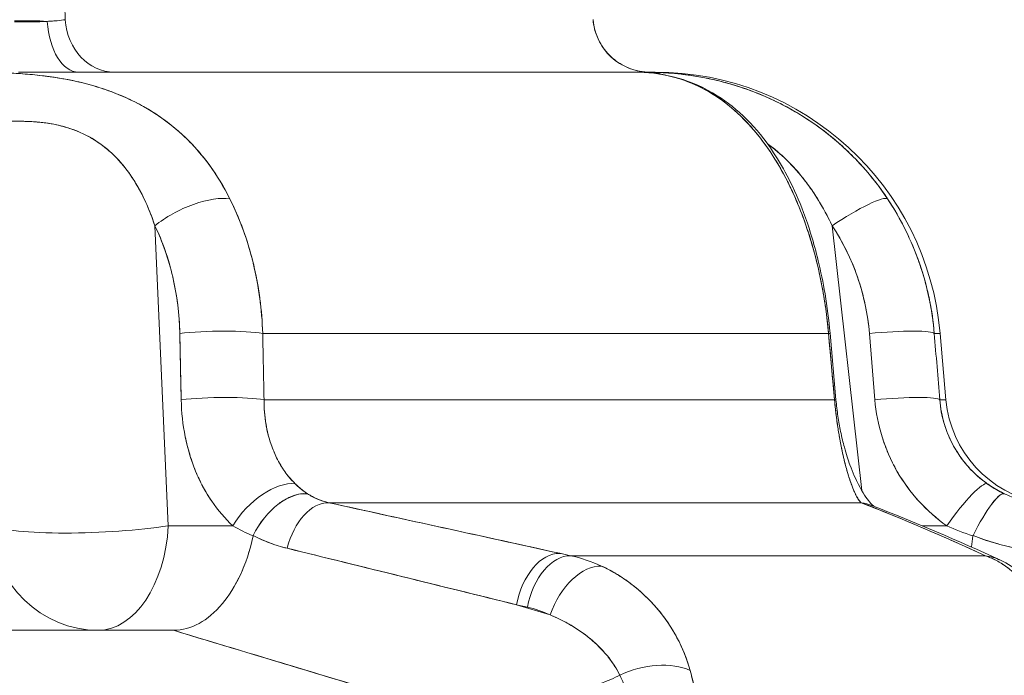
# Model space of a CAD drawing. Units: inches. Extents: x 8.8 to 74.8, y 0.1 to 41.3.
# Drawn here: x 19.7 to 20.6, y 36.2 to 36.7 of the extents above; entities that cross this region are included whole.
import ezdxf

# ---------------------------------------------------------------- set-up
doc = ezdxf.new("R2010")
doc.units = ezdxf.units.IN
doc.header["$MEASUREMENT"] = 0
doc.layers.add('Visible (ANSI)', color=7, linetype='Continuous', lineweight=50)
doc.styles.get("Standard").update_dxf_attribs({"font": 'arial.ttf'})
doc.dimstyles.new('AM_ANSI$0', dxfattribs={"dimtxt": 1, "dimasz": 1, "dimexe": 1.5, "dimexo": 0.15, "dimgap": 0.06, "dimtad": 0, "dimtih": 1, "dimtoh": 1, "dimdec": 4, "dimzin": 7, "dimdsep": 46, "dimlunit": 5, "dimtxsty": 'Standard', "dimcen": 0.2, "dimclrd": 256, "dimclre": 256, "dimclrt": 256, "dimadec": 0, "dimazin": 2, "dimtp": 0.1, "dimtm": 0.1, "dimtfac": 0.71, "dimtdec": 4, "dimtofl": 0, "dimtmove": 0, "dimatfit": 1, "dimfxl": 1, "dimtolj": 1, "dimtzin": 7, "dimlwd": -1, "dimlwe": -1, "dimarcsym": 1})

# ---------------------------------------------------------------- blocks, each defined once
blk = doc.blocks.new('*D15')
at = {"linetype": 'ByBlock', "transparency": 16777216}
for p, q in [((22.88876, 35.19193), (22.88876, 36.07942)), ((22.88876, 36.07942), (23.18876, 36.07942)), ((18.94656, 35.19193), (23.18876, 35.19193)), ((22.88876, 33.99193), (22.88876, 34.89193)), ((18.94656, 33.69193), (23.18876, 33.69193))]:
    blk.add_line(p, q, dxfattribs=at)
at = {"transparency": 16777216}
for points in [[(22.83876, 34.89193), (22.93876, 34.89193), (22.88876, 35.19193)], [(22.83876, 33.99193), (22.93876, 33.99193), (22.88876, 33.69193)]]:
    blk.add_solid(points, dxfattribs=at)
at = {"layer": 'DEFPOINTS', "color": 0, "transparency": 16777216}
for p in [(18.69656, 35.19193), (18.69656, 33.69193), (22.88876, 33.69193)]:
    blk.add_point(p, dxfattribs=at)
at = {"transparency": 16777216, "insert": (23.99657, 36.07942), "char_height": 0.3, "attachment_point": 5}
blk.add_mtext('\\A1;1 1/2"', dxfattribs=at)

msp = doc.modelspace()

# ---------------------------------------------------------------- linework, layer by layer
at = {"layer": 'Visible (ANSI)', "lineweight": 13}
for p, q in [((19.70667, 36.67943), (19.70785, 36.67943)), ((20.26171, 36.67943), (19.70785, 36.67943)), ((19.70785, 36.67943), (20.26171, 36.67943)), ((19.70785, 36.67943), (19.70785, 36.67939)), ((19.70785, 36.67939), (20.24912, 36.67939)), ((20.26171, 36.67939), (19.70785, 36.67939)), ((20.2494, 36.67939), (20.25751, 36.67939)), ((20.25751, 36.67939), (20.26171, 36.67939)), ((20.26288, 36.67943), (20.26171, 36.67943)), ((20.26171, 36.67943), (20.26288, 36.67943)), ((20.26171, 36.67939), (20.26171, 36.67943)), ((19.83763, 36.28321), (19.82594, 36.54523)), ((19.82594, 36.54523), (19.83763, 36.28321)), ((20.44336, 36.31403), (20.41756, 36.54523)), ((20.41756, 36.54523), (20.44336, 36.31403)), ((19.91793, 36.47943), (19.91793, 36.47943)), ((19.84769, 36.45122), (19.84892, 36.39324)), ((20.41441, 36.45122), (19.92011, 36.45122)), ((19.92011, 36.45122), (20.41441, 36.45122)), ((20.41441, 36.45122), (20.41961, 36.39324)), ((20.41572, 36.45132), (20.42092, 36.39335)), ((20.45011, 36.45122), (20.45488, 36.39324)), ((20.51193, 36.45122), (20.50678, 36.45122)), ((20.50678, 36.45122), (20.51193, 36.45122)), ((20.51193, 36.45122), (20.517, 36.39324)), ((20.517, 36.39324), (20.51193, 36.45122)), ((19.92071, 36.42192), (19.92071, 36.42192)), ((20.41961, 36.39324), (19.9213, 36.39324)), ((20.41961, 36.39324), (19.9213, 36.39324)), ((20.517, 36.39324), (20.51155, 36.39324)), ((20.517, 36.39324), (20.51155, 36.39324)), ((19.97775, 36.3034), (20.44284, 36.3034)), ((19.97775, 36.3034), (20.44284, 36.3034)), ((20.44348, 36.3033), (20.44348, 36.3033)), ((20.55299, 36.29651), (20.55299, 36.29651)), ((20.5579, 36.3034), (20.5579, 36.3034)), ((20.5579, 36.3034), (20.5579, 36.3034)), ((19.89401, 36.28321), (19.83763, 36.28321)), ((19.83763, 36.28321), (19.89401, 36.28321)), ((20.51765, 36.28321), (20.49627, 36.28321)), ((20.49627, 36.28321), (20.51765, 36.28321)), ((19.91167, 36.27441), (19.91173, 36.27462)), ((19.91167, 36.27441), (19.91176, 36.2746)), ((20.54058, 36.27441), (20.54063, 36.27462)), ((20.54058, 36.27441), (20.54067, 36.2746)), ((20.18904, 36.25706), (20.17955, 36.25915)), ((20.55139, 36.25706), (20.18904, 36.25706)), ((20.18904, 36.25706), (20.55139, 36.25706)), ((20.14185, 36.21423), (20.15134, 36.21214)), ((20.17129, 36.20535), (20.14185, 36.21423)), ((20.14185, 36.21423), (20.17129, 36.20535)), ((20.14185, 36.21423), (20.15134, 36.21214)), ((19.69838, 36.19193), (19.84208, 36.19193)), ((19.84208, 36.19193), (19.69838, 36.19193)), ((19.84208, 36.19193), (19.84277, 36.19193))]:
    msp.add_line(p, q, dxfattribs=at)
for centre, radius, start, end in [((20.26288, 36.42943), 0.25, 5, 90), ((20.61662, 36.40195), 0.1, 185, 260.24995)]:
    msp.add_arc(centre, radius, start, end, dxfattribs=at)
for centre, major_axis, ratio, start_param, end_param in [((19.70467, 36.71821), (-0.04999, -0.00088), 0.122578, 4.133114, 4.736942), ((19.70467, 36.71821), (0.04999, 0.00088), 0.122578, 0.991522, 1.59535), ((19.70556, 36.72802), (0.0485, -0.00048), 0.096838, 4.978177, 5.288548), ((19.75923, 36.72943), (0, -0.05), 0.548997, 4.824802, 6.283185), ((19.75923, 36.72943), (0, -0.05), 0.548997, 4.824802, 6.283185), ((19.7905, 36.72943), (0, -0.05), 0.861817, 4.795819, 6.283185), ((19.7905, 36.72943), (0, -0.05), 0.861817, 4.795819, 6.283185), ((20.25847, 36.72943), (0, -0.05), 0.999052, 4.795819, 6.283185), ((20.25847, 36.72943), (0, -0.05), 0.999052, 4.795819, 6.283185), ((20.24826, 36.6294), (0.00128, 0.04998), 0.978036, 0, 0.008582), ((20.24766, 36.62942), (0.00258, 0.04993), 0.977894, 0.008212, 0.01713), ((20.24766, 36.62942), (0.00258, 0.04994), 0.977894, 0.005701, 0.005716), ((20.24826, 36.6294), (0.00128, 0.04998), 0.978036, 6.271931, 6.271978), ((20.25664, 36.6294), (0.00072, 0.04999), 0.917393, 6.010788, 6.27989), ((20.25664, 36.6294), (0.00072, 0.04999), 0.917393, 6.010788, 6.27989), ((19.85661, 36.54087), (0.04502, 0.02176), 0.402677, 0.514625, 2.110976), ((19.85661, 36.54087), (-0.04502, -0.02176), 0.402677, 3.656218, 5.252569), ((20.4245, 36.54087), (0.04168, 0.02762), 0.149585, 0.041907, 1.638258), ((20.4245, 36.54087), (0.04168, 0.02762), 0.149585, 0.041907, 1.638258), ((19.68902, 36.43367), (-0.02554, -0.1991), 0.786816, 1.759179, 2.262733), ((20.25169, 36.43367), (-0.07853, -0.18431), 0.992676, 2.058731, 2.56228), ((19.87835, 36.44686), (0.04999, 0.00107), 0.126628, 0.579404, 2.228525), ((19.87835, 36.44686), (-0.04999, -0.00107), 0.126628, 3.720996, 5.370118), ((20.36592, 36.44686), (0.0498, 0.00446), 0.000979, 0.000004, 0.230459), ((20.36592, 36.44686), (0.0498, 0.00446), 0.000979, 0.000004, 0.230459), ((20.45704, 36.44686), (0.04983, 0.0041), 0.099089, 0.053079, 1.702201), ((20.45704, 36.44686), (0.04983, 0.0041), 0.099089, 0.053079, 1.702201), ((19.87959, 36.38888), (0.04999, 0.00106), 0.12654, 0.580936, 2.22854), ((19.87959, 36.38888), (-0.04999, -0.00106), 0.12654, 3.722528, 5.370133), ((20.37112, 36.38888), (0.0498, 0.00446), 0.000964, 0, 0.230146), ((20.37112, 36.38888), (0.0498, 0.00446), 0.000964, 0, 0.230146), ((20.37112, 36.38888), (0.0498, 0.00446), 0.000964, 6.074554, 6.283095), ((20.37112, 36.38888), (0.0498, 0.00446), 0.000964, 6.074554, 6.283095), ((20.46181, 36.38888), (0.04983, 0.00409), 0.099071, 0.054611, 1.702215), ((20.46181, 36.38888), (0.04983, 0.00409), 0.099071, 0.054611, 1.702215), ((19.92468, 36.27885), (0.03385, 0.0368), 0.545102, 0.384181, 1.929492), ((19.92468, 36.27885), (0.03385, 0.0368), 0.545102, 0.384181, 1.929492), ((20.52458, 36.27885), (0.02877, 0.0409), 0.163549, 0.033959, 1.57927), ((20.52458, 36.27885), (0.02877, 0.0409), 0.163549, 0.033959, 1.57927), ((19.97069, 36.25412), (0.01068, 0.04885), 0.613297, 0.11856, 1.510529), ((19.97069, 36.25412), (0.01068, 0.04885), 0.613297, 0.11856, 1.510529), ((20.43473, 36.25412), (0.01809, 0.04661), 0.973221, 0, 0.212487), ((20.43473, 36.25412), (0.01809, 0.04661), 0.973221, 0, 0.212487), ((20.43473, 36.25412), (0.01807, 0.04663), 0.973216, 6.056257, 6.056273), ((20.43473, 36.25413), (0.01809, 0.04661), 0.973223, 6.056787, 6.056803), ((19.7763, 36.29193), (-0.0999, -0.00446), 0.144199, 0.316342, 2.225377), ((19.7763, 36.29193), (0, -0.1), 0.951057, 4.799655, 6.283185), ((19.7763, 36.29193), (-0.0999, -0.00446), 0.144199, 0.316342, 2.225377), ((19.7763, 36.29193), (0, -0.1), 0.951057, 4.799655, 6.283185), ((19.7763, 36.29193), (0, -0.1), 0.615661, 0, 1.48353), ((19.7763, 36.29193), (0, -0.1), 0.615661, 0, 1.48353), ((19.85087, 36.29206), (0.01473, 0.1002), 0.621522, 4.453845, 4.511366), ((21.04335, 35.90636), (4.45692, -1.11757), 0.017652, 1.778894, 1.825048), ((-17.64271, 36.14355), (59.42066, -8.82016), 0.119431, 0.8995, 0.903862), ((20.17252, 36.20987), (0.01073, 0.04883), 0.618399, 0.120222, 1.617361), ((20.17252, 36.20987), (0.01073, 0.04883), 0.618399, 0.120221, 1.617361), ((20.18201, 36.20779), (0.01073, 0.04883), 0.618399, 0.12027, 1.617364), ((20.18201, 36.20779), (0.01073, 0.04883), 0.618399, 0.12027, 1.617364), ((0.86823, 36.33685), (28.57561, -3.50527), 0.105905, 0.841368, 0.841818), ((20.15389, 36.05972), (0.02232, 0.19945), 0.797317, 6.024836, 6.201941), ((15.01486, 15.48368), (-5.17809, -20.77247), 0.077629, 3.126894, 3.144011), ((20.54359, 36.20779), (0.02091, 0.04542), 0.971486, 0, 0.282214), ((20.54359, 36.20779), (0.02091, 0.04542), 0.971486, 0, 0.282214), ((19.85132, 36.29195), (0.01484, 0.10001), 0.618109, 4.282205, 4.390771), ((20.20196, 36.20099), (0.02123, 0.04527), 0.602306, 0.240009, 1.753272), ((20.20196, 36.20099), (0.02123, 0.04527), 0.602306, 0.240009, 1.753272), ((20.12328, 36.06423), (0.0212, 0.14915), 0.785012, 6.046945, 6.224227), ((20.12328, 36.06423), (0.0212, 0.14915), 0.785012, 6.046946, 6.224224), ((19.8606, 36.28929), (-0.02888, -0.09574), 0.615065, 0.169681, 0.181088), ((20.25728, 36.1327), (-0.04884, -0.01072), 0.544222, 3.766614, 5.131616), ((20.25728, 36.1327), (0.04884, 0.01072), 0.544222, 0.625022, 1.990023)]:
    msp.add_ellipse(centre, major_axis=major_axis, ratio=ratio, start_param=start_param, end_param=end_param, dxfattribs=at)
for points, knots in [([(19.74756, 36.72526), (19.74704, 36.74776), (19.74616, 36.76964), (19.74429, 36.80213), (19.74355, 36.81313), (19.7423, 36.82943), (19.74186, 36.83482), (19.74095, 36.84543), (19.74047, 36.85067), (19.73799, 36.87649), (19.73569, 36.89604), (19.73185, 36.92395), (19.73049, 36.93302), (19.72837, 36.94628), (19.72764, 36.95065), (19.72616, 36.95926), (19.7254, 36.96349), (19.72157, 36.98425), (19.71832, 36.99969), (19.71146, 37.02862), (19.70787, 37.04211), (19.70224, 37.06105), (19.70032, 37.06715), (19.69642, 37.07894), (19.69443, 37.08464), (19.68838, 37.10104), (19.68426, 37.11107), (19.67586, 37.12958), (19.67157, 37.13806), (19.66285, 37.15366), (19.65842, 37.16077), (19.64941, 37.17377), (19.64484, 37.17966), (19.63788, 37.18765), (19.63555, 37.19018), (19.63085, 37.19496), (19.62848, 37.19722), (19.61662, 37.20784), (19.60703, 37.2142), (19.58815, 37.2233), (19.57886, 37.22619), (19.5695, 37.22782)], [0.00521364, 0.00521364, 0.00521364, 0.00521364, 0.00677004, 0.00677004, 0.00758479, 0.00758479, 0.00799216, 0.00799216, 0.00839953, 0.00839953, 0.01002901, 0.01002901, 0.01084375, 0.01084375, 0.01125112, 0.01125112, 0.01165849, 0.01165849, 0.01328798, 0.01328798, 0.01491746, 0.01491746, 0.0157322, 0.0157322, 0.01654694, 0.01654694, 0.01817643, 0.01817643, 0.01980591, 0.01980591, 0.02143539, 0.02143539, 0.02306488, 0.02306488, 0.02387962, 0.02387962, 0.02469436, 0.02469436, 0.02795333, 0.02795333, 0.03105679, 0.03105679, 0.03105679, 0.03105679]), ([(19.70336, 36.72337), (19.70586, 36.72332), (19.70837, 36.7233), (19.71088, 36.7233), (19.7134, 36.7233), (19.71587, 36.72332), (19.7183, 36.72336), (19.71951, 36.72338), (19.72072, 36.72341), (19.72191, 36.72344), (19.72309, 36.72346), (19.72425, 36.7235), (19.72539, 36.72354), (19.72767, 36.72361), (19.72986, 36.72371), (19.73195, 36.72382)], [0.0003428847, 0.0003428847, 0.0003428847, 0.0003428847, 0.0005334293, 0.0005334293, 0.0005334293, 0.0007239739, 0.0007239739, 0.0007239739, 0.0008192462, 0.0008192462, 0.0008192462, 0.0009145185, 0.0009145185, 0.0009145185, 0.001105063, 0.001105063, 0.001105063, 0.001105063]), ([(19.73195, 36.72382), (19.73355, 36.7239), (19.73509, 36.72399), (19.73804, 36.72418), (19.73942, 36.72429), (19.74334, 36.72465), (19.74562, 36.72493), (19.74756, 36.72526)], [-0.001154722, -0.001154722, -0.001154722, -0.001154722, -0.000866042, -0.000866042, -0.000577361, -0.000577361, 0, 0, 0, 0]), ([(20.20873, 36.72543), (20.20916, 36.72005), (20.21049, 36.71468), (20.21475, 36.70474), (20.21774, 36.70005), (20.22498, 36.69199), (20.22932, 36.68851), (20.23877, 36.6832), (20.24399, 36.68129), (20.25233, 36.67972), (20.25542, 36.67943), (20.25847, 36.67943)], [0.0000021, 0.0000021, 0.0000021, 0.0000021, 0.041098, 0.041098, 0.0823858, 0.0823858, 0.1236672, 0.1236672, 0.1649494, 0.1649494, 0.1883107, 0.1883107, 0.1883107, 0.1883107]), ([(19.66234, 36.67943), (19.6694, 36.67943), (19.67705, 36.67939), (19.68535, 36.67919), (19.688, 36.67912), (19.6907, 36.67904), (19.69336, 36.67894), (19.70437, 36.67852), (19.71591, 36.67777), (19.72778, 36.67634), (19.73965, 36.67492), (19.75144, 36.67288), (19.76305, 36.67001), (19.77465, 36.66713), (19.78587, 36.66347), (19.79656, 36.65894), (19.80724, 36.65441), (19.8174, 36.64903), (19.82676, 36.64289), (19.83612, 36.63674), (19.84482, 36.6298), (19.85265, 36.62227), (19.86047, 36.61473), (19.86765, 36.60644), (19.8739, 36.59782), (19.88016, 36.5892), (19.88594, 36.57985), (19.89148, 36.56873)], [0, 0, 0, 0, 0.0948, 0.0948, 0.0948, 0.125, 0.125, 0.125, 0.25, 0.25, 0.25, 0.375, 0.375, 0.375, 0.5, 0.5, 0.5, 0.625, 0.625, 0.625, 0.75, 0.75, 0.75, 0.875, 0.875, 0.875, 1, 1, 1, 1]), ([(19.89148, 36.56873), (19.88623, 36.57928), (19.88024, 36.58919), (19.87001, 36.60313), (19.86639, 36.60762), (19.86062, 36.61413), (19.85863, 36.61626), (19.85454, 36.62045), (19.85243, 36.6225), (19.84167, 36.63248), (19.83232, 36.63957), (19.81962, 36.64737), (19.81703, 36.64887), (19.81174, 36.65177), (19.80903, 36.65317), (19.80088, 36.65716), (19.79535, 36.65954), (19.78413, 36.66383), (19.77843, 36.66573), (19.76978, 36.66826), (19.76687, 36.66904), (19.76103, 36.67051), (19.75808, 36.6712), (19.74349, 36.67433), (19.73208, 36.67598), (19.71822, 36.67737), (19.71546, 36.67761), (19.71002, 36.67804), (19.70735, 36.67823), (19.69946, 36.6787), (19.69438, 36.67892), (19.68458, 36.67922), (19.67985, 36.67931), (19.67302, 36.67939), (19.67079, 36.6794), (19.66647, 36.67942), (19.66438, 36.67943), (19.66234, 36.67943)], [0, 0, 0, 0, 0.000770738, 0.000770738, 0.001156106, 0.001156106, 0.001348791, 0.001348791, 0.001541475, 0.001541475, 0.002312213, 0.002312213, 0.002504897, 0.002504897, 0.002697582, 0.002697582, 0.003082951, 0.003082951, 0.003468319, 0.003468319, 0.003661004, 0.003661004, 0.003853688, 0.003853688, 0.004624426, 0.004624426, 0.00481711, 0.00481711, 0.005009795, 0.005009795, 0.005395164, 0.005395164, 0.005780532, 0.005780532, 0.005973217, 0.005973217, 0.006165901, 0.006165901, 0.006165901, 0.006165901]), ([(20.41441, 36.45122), (20.41329, 36.46382), (20.41159, 36.47639), (20.40946, 36.48833), (20.40734, 36.50028), (20.40473, 36.5117), (20.40186, 36.52229), (20.399, 36.53289), (20.39581, 36.54273), (20.3925, 36.55176), (20.38918, 36.5608), (20.38566, 36.56907), (20.38229, 36.5763), (20.37554, 36.59075), (20.36803, 36.60345), (20.36053, 36.61412), (20.35303, 36.6248), (20.34534, 36.63359), (20.33778, 36.64092), (20.33022, 36.64826), (20.32261, 36.6542), (20.31512, 36.65905), (20.30763, 36.6639), (20.30012, 36.66767), (20.29309, 36.67049), (20.28159, 36.67511), (20.26986, 36.67786), (20.25749, 36.67893), (20.25474, 36.67917), (20.25195, 36.67932), (20.24912, 36.67939)], [0, 0, 0, 0, 0.0625, 0.0625, 0.0625, 0.125, 0.125, 0.125, 0.1875, 0.1875, 0.1875, 0.25, 0.25, 0.25, 0.375, 0.375, 0.375, 0.5, 0.5, 0.5, 0.625, 0.625, 0.625, 0.75, 0.75, 0.75, 0.954433, 0.954433, 0.954433, 1, 1, 1, 1]), ([(20.24912, 36.67939), (20.25578, 36.67923), (20.26251, 36.67859), (20.26932, 36.67735), (20.27613, 36.67611), (20.28303, 36.67427), (20.29001, 36.67168), (20.29699, 36.6691), (20.30406, 36.66577), (20.31122, 36.66147), (20.31839, 36.65718), (20.32565, 36.65193), (20.33302, 36.64535), (20.33671, 36.64206), (20.34042, 36.63844), (20.34417, 36.6344), (20.34604, 36.63238), (20.34792, 36.63026), (20.3498, 36.62804), (20.35167, 36.62582), (20.35355, 36.62349), (20.35543, 36.62105), (20.35918, 36.61617), (20.36294, 36.61083), (20.36668, 36.60491), (20.37043, 36.599), (20.37417, 36.59251), (20.3779, 36.58523), (20.37884, 36.58342), (20.37977, 36.58155), (20.3807, 36.57963), (20.38163, 36.57771), (20.38256, 36.57573), (20.38349, 36.5737), (20.38534, 36.56965), (20.38717, 36.5654), (20.38897, 36.56093), (20.39077, 36.55645), (20.39255, 36.55175), (20.39429, 36.54678), (20.39603, 36.5418), (20.39773, 36.53655), (20.3994, 36.53097), (20.40023, 36.52817), (20.40105, 36.52529), (20.40185, 36.52236), (20.40264, 36.51942), (20.40342, 36.51642), (20.40417, 36.51335), (20.40568, 36.50721), (20.40709, 36.5008), (20.4084, 36.49405), (20.40905, 36.49067), (20.40968, 36.4872), (20.41027, 36.48369), (20.41085, 36.48019), (20.41139, 36.47666), (20.4119, 36.47309), (20.4129, 36.46594), (20.41375, 36.45866), (20.41441, 36.45122)], [0, 0, 0, 0, 0.125, 0.125, 0.125, 0.25, 0.25, 0.25, 0.375, 0.375, 0.375, 0.5, 0.5, 0.5, 0.5625, 0.5625, 0.5625, 0.59375, 0.59375, 0.59375, 0.625, 0.625, 0.625, 0.6875, 0.6875, 0.6875, 0.75, 0.75, 0.75, 0.765625, 0.765625, 0.765625, 0.78125, 0.78125, 0.78125, 0.8125, 0.8125, 0.8125, 0.84375, 0.84375, 0.84375, 0.875, 0.875, 0.875, 0.890625, 0.890625, 0.890625, 0.90625, 0.90625, 0.90625, 0.9375, 0.9375, 0.9375, 0.953125, 0.953125, 0.953125, 0.96875, 0.96875, 0.96875, 1, 1, 1, 1]), ([(20.24954, 36.67938), (20.27101, 36.67883), (20.29492, 36.67298), (20.3348, 36.64774), (20.35146, 36.63179), (20.37569, 36.59509), (20.38452, 36.57828), (20.39716, 36.54465), (20.40158, 36.53059), (20.4076, 36.50562), (20.40961, 36.49589), (20.41316, 36.47472), (20.41468, 36.46298), (20.41572, 36.45132)], [0, 0, 0, 0, 0.522662, 0.522662, 0.934833, 0.934833, 1.188461, 1.188461, 1.334627, 1.334627, 1.417293, 1.417293, 1.506452, 1.506452, 1.506452, 1.506452]), ([(20.25751, 36.67939), (20.26191, 36.67933), (20.26724, 36.67917), (20.27355, 36.67873), (20.27476, 36.67865), (20.27601, 36.67856), (20.27725, 36.67845), (20.28488, 36.67783), (20.2935, 36.67681), (20.3029, 36.67512), (20.3123, 36.67342), (20.32215, 36.67112), (20.33228, 36.66803), (20.34242, 36.66494), (20.35264, 36.66112), (20.36279, 36.65651), (20.37294, 36.65191), (20.38297, 36.64652), (20.39259, 36.64044), (20.40221, 36.63437), (20.41148, 36.62757), (20.42013, 36.62024), (20.42878, 36.61292), (20.43699, 36.60491), (20.44441, 36.59661), (20.45184, 36.58832), (20.45892, 36.57933), (20.46596, 36.56873)], [0, 0, 0, 0, 0.104838, 0.104838, 0.104838, 0.125, 0.125, 0.125, 0.25, 0.25, 0.25, 0.375, 0.375, 0.375, 0.5, 0.5, 0.5, 0.625, 0.625, 0.625, 0.75, 0.75, 0.75, 0.875, 0.875, 0.875, 1, 1, 1, 1]), ([(20.46596, 36.56873), (20.45931, 36.57876), (20.45198, 36.5882), (20.43998, 36.60154), (20.43581, 36.60585), (20.4293, 36.6121), (20.42708, 36.61415), (20.42256, 36.61818), (20.42026, 36.62016), (20.40853, 36.62985), (20.39871, 36.6368), (20.3834, 36.64605), (20.3782, 36.64894), (20.37026, 36.65299), (20.36761, 36.65428), (20.36233, 36.65674), (20.3597, 36.65791), (20.34659, 36.66347), (20.33625, 36.66701), (20.32369, 36.6705), (20.32119, 36.67115), (20.3163, 36.67235), (20.3139, 36.6729), (20.30685, 36.67442), (20.30234, 36.67525), (20.29371, 36.67664), (20.28958, 36.67719), (20.28174, 36.67808), (20.27809, 36.6784), (20.26793, 36.67914), (20.2622, 36.67932), (20.25751, 36.67939)], [0, 0, 0, 0, 0.000732539, 0.000732539, 0.001098809, 0.001098809, 0.001281944, 0.001281944, 0.001465079, 0.001465079, 0.002197618, 0.002197618, 0.002563887, 0.002563887, 0.002747022, 0.002747022, 0.002930157, 0.002930157, 0.003662696, 0.003662696, 0.003845831, 0.003845831, 0.004028966, 0.004028966, 0.004395236, 0.004395236, 0.004761505, 0.004761505, 0.005127775, 0.005127775, 0.005860314, 0.005860314, 0.005860314, 0.005860314]), ([(19.695, 36.63631), (19.70152, 36.63658), (19.70804, 36.63664), (19.71481, 36.63641), (19.72158, 36.63618), (19.72888, 36.63546), (19.73616, 36.63417), (19.74345, 36.63288), (19.75091, 36.6308), (19.75795, 36.62796), (19.76499, 36.62512), (19.77174, 36.62145), (19.77786, 36.61709), (19.78399, 36.61273), (19.78954, 36.60779), (19.79449, 36.60233), (19.79944, 36.59686), (19.80382, 36.59106), (19.8077, 36.58489), (19.81158, 36.57872), (19.81497, 36.57236), (19.81797, 36.56573), (19.82098, 36.5591), (19.82359, 36.55233), (19.82594, 36.54523)], [0, 0, 0, 0, 0.125, 0.125, 0.125, 0.25, 0.25, 0.25, 0.375, 0.375, 0.375, 0.5, 0.5, 0.5, 0.625, 0.625, 0.625, 0.75, 0.75, 0.75, 0.875, 0.875, 0.875, 1, 1, 1, 1]), ([(19.695, 36.63631), (19.69627, 36.63637), (19.69757, 36.63641), (19.70024, 36.63649), (19.70161, 36.63652), (19.70578, 36.63658), (19.70865, 36.63658), (19.71456, 36.63644), (19.71759, 36.63631), (19.72227, 36.63597), (19.72386, 36.63584), (19.72706, 36.63551), (19.72869, 36.63532), (19.73681, 36.63421), (19.74343, 36.63285), (19.75181, 36.63023), (19.75349, 36.62965), (19.75683, 36.62842), (19.75849, 36.62776), (19.76341, 36.62563), (19.76663, 36.62403), (19.77296, 36.62043), (19.77607, 36.61842), (19.78063, 36.61508), (19.78214, 36.61391), (19.78509, 36.61148), (19.78653, 36.61022), (19.79359, 36.6037), (19.79875, 36.59779), (19.80466, 36.58951), (19.80582, 36.58781), (19.80806, 36.58434), (19.80914, 36.58258), (19.8123, 36.57719), (19.81427, 36.57348), (19.81984, 36.56199), (19.82309, 36.55386), (19.82594, 36.54523)], [-0.006165901, -0.006165901, -0.006165901, -0.006165901, -0.005973217, -0.005973217, -0.005780532, -0.005780532, -0.005395164, -0.005395164, -0.005009795, -0.005009795, -0.00481711, -0.00481711, -0.004624426, -0.004624426, -0.003853688, -0.003853688, -0.003661004, -0.003661004, -0.003468319, -0.003468319, -0.003082951, -0.003082951, -0.002697582, -0.002697582, -0.002504897, -0.002504897, -0.002312213, -0.002312213, -0.001541475, -0.001541475, -0.001348791, -0.001348791, -0.001156106, -0.001156106, -0.000770738, -0.000770738, 0, 0, 0, 0]), ([(20.36101, 36.61693), (20.36193, 36.61627), (20.36284, 36.6156), (20.36374, 36.61491), (20.37485, 36.60648), (20.38532, 36.59601), (20.39466, 36.58355), (20.39933, 36.57731), (20.40341, 36.5712), (20.40717, 36.56485), (20.41094, 36.5585), (20.41437, 36.55202), (20.41756, 36.54523)], [0.4797562, 0.4797562, 0.4797562, 0.4797562, 0.5, 0.5, 0.5, 0.75, 0.75, 0.75, 0.875, 0.875, 0.875, 1, 1, 1, 1]), ([(20.36103, 36.6169), (20.36242, 36.61591), (20.36381, 36.61488), (20.36812, 36.61154), (20.371, 36.60912), (20.37949, 36.60139), (20.38497, 36.59561), (20.39155, 36.58757), (20.39284, 36.58593), (20.39539, 36.58259), (20.39663, 36.5809), (20.40031, 36.57573), (20.40267, 36.57217), (20.4095, 36.56119), (20.4137, 36.55343), (20.41756, 36.54523)], [-0.002738371, -0.002738371, -0.002738371, -0.002738371, -0.002563887, -0.002563887, -0.002197618, -0.002197618, -0.001465079, -0.001465079, -0.001281944, -0.001281944, -0.001098809, -0.001098809, -0.000732539, -0.000732539, 0, 0, 0, 0]), ([(19.89148, 36.56873), (19.89981, 36.55203), (19.90581, 36.53531), (19.91008, 36.51953), (19.91069, 36.51728), (19.91126, 36.51505), (19.91189, 36.51247), (19.91693, 36.49173), (19.9195, 36.47087), (19.92011, 36.45122)], [0, 0, 0, 0, 0.43764, 0.43764, 0.43764, 0.5, 0.5, 0.5, 1, 1, 1, 1]), ([(19.92011, 36.45122), (19.91978, 36.46177), (19.91892, 36.47219), (19.91753, 36.48251), (19.91683, 36.48766), (19.916, 36.4928), (19.91504, 36.49787), (19.91408, 36.50293), (19.913, 36.50793), (19.9118, 36.51286), (19.90939, 36.52271), (19.90649, 36.53229), (19.9031, 36.54161), (19.89972, 36.55092), (19.89585, 36.55997), (19.89148, 36.56873)], [0.0000001, 0.0000001, 0.0000001, 0.0000001, 0.2500001, 0.2500001, 0.2500001, 0.3750001, 0.3750001, 0.3750001, 0.5000001, 0.5000001, 0.5000001, 0.75, 0.75, 0.75, 1, 1, 1, 1]), ([(20.46596, 36.56873), (20.47706, 36.55203), (20.48526, 36.53531), (20.49127, 36.51953), (20.49212, 36.51728), (20.49294, 36.51505), (20.49384, 36.51247), (20.50103, 36.49173), (20.50515, 36.47087), (20.50678, 36.45122)], [0, 0, 0, 0, 0.437634, 0.437634, 0.437634, 0.5, 0.5, 0.5, 1, 1, 1, 1]), ([(20.50678, 36.45122), (20.50591, 36.46177), (20.50437, 36.47219), (20.50218, 36.48251), (20.50108, 36.48766), (20.49982, 36.4928), (20.4984, 36.49787), (20.49699, 36.50293), (20.49542, 36.50793), (20.4937, 36.51286), (20.49027, 36.52271), (20.48624, 36.53229), (20.48162, 36.54161), (20.477, 36.55092), (20.47179, 36.55997), (20.46596, 36.56873)], [0.0000001, 0.0000001, 0.0000001, 0.0000001, 0.2500001, 0.2500001, 0.2500001, 0.3750001, 0.3750001, 0.3750001, 0.5000001, 0.5000001, 0.5000001, 0.75, 0.75, 0.75, 1, 1, 1, 1]), ([(19.82594, 36.54523), (19.83269, 36.53127), (19.8379, 36.51637), (19.84158, 36.50053), (19.84343, 36.49258), (19.84486, 36.48449), (19.84588, 36.47625), (19.84691, 36.46799), (19.84751, 36.45964), (19.84769, 36.45122)], [0, 0, 0, 0, 0.5, 0.5, 0.5, 0.75, 0.75, 0.75, 1, 1, 1, 1]), ([(20.41756, 36.54523), (20.42682, 36.53127), (20.43419, 36.51637), (20.4397, 36.50053), (20.44246, 36.49258), (20.44471, 36.48449), (20.44645, 36.47625), (20.4482, 36.46799), (20.44942, 36.45964), (20.45011, 36.45122)], [0, 0, 0, 0, 0.5, 0.5, 0.5, 0.75, 0.75, 0.75, 1, 1, 1, 1]), ([(19.84892, 36.39324), (19.84915, 36.38227), (19.85033, 36.37154), (19.85245, 36.36104), (19.85458, 36.35055), (19.85759, 36.34055), (19.8615, 36.33103), (19.8654, 36.32154), (19.8701, 36.31275), (19.87559, 36.30468), (19.88107, 36.29663), (19.88721, 36.28947), (19.89401, 36.28321)], [0, 0, 0, 0, 0.25, 0.25, 0.25, 0.5, 0.5, 0.5, 0.75, 0.75, 0.75, 1, 1, 1, 1]), ([(19.84892, 36.39324), (19.84916, 36.38222), (19.85034, 36.37149), (19.85245, 36.36104), (19.85298, 36.35843), (19.85357, 36.35584), (19.85422, 36.35327), (19.85486, 36.35069), (19.85557, 36.34813), (19.85633, 36.34562), (19.85784, 36.3406), (19.85957, 36.33574), (19.8615, 36.33103), (19.86344, 36.32632), (19.86557, 36.32177), (19.86792, 36.31738), (19.86909, 36.31518), (19.87032, 36.31302), (19.8716, 36.3109), (19.87288, 36.30879), (19.87421, 36.3067), (19.87559, 36.30468), (19.88109, 36.2966), (19.88723, 36.28945), (19.89401, 36.28321)], [0.0000001, 0.0000001, 0.0000001, 0.0000001, 0.25, 0.25, 0.25, 0.3125, 0.3125, 0.3125, 0.375, 0.375, 0.375, 0.5, 0.5, 0.5, 0.625, 0.625, 0.625, 0.6875, 0.6875, 0.6875, 0.75, 0.75, 0.75, 0.9999999, 0.9999999, 0.9999999, 0.9999999]), ([(19.94854, 36.31989), (19.94583, 36.32252), (19.94244, 36.32619), (19.93884, 36.33141), (19.93823, 36.33229), (19.93761, 36.33322), (19.93691, 36.33432), (19.9339, 36.33909), (19.9318, 36.34344), (19.93034, 36.34679), (19.92947, 36.3488), (19.92881, 36.35045), (19.92798, 36.35275), (19.92577, 36.35889), (19.92402, 36.36563), (19.92291, 36.37243), (19.9218, 36.37923), (19.92126, 36.38647), (19.9213, 36.39324)], [0, 0, 0, 0, 0.2138308, 0.2138308, 0.2138308, 0.25, 0.25, 0.25, 0.406301, 0.406301, 0.406301, 0.5, 0.5, 0.5, 0.75, 0.75, 0.75, 1, 1, 1, 1]), ([(19.94854, 36.31989), (19.94426, 36.32404), (19.94041, 36.32881), (19.93699, 36.3342), (19.93613, 36.33555), (19.93531, 36.33694), (19.93452, 36.33835), (19.93373, 36.33976), (19.93297, 36.3412), (19.93225, 36.34266), (19.93081, 36.34559), (19.92951, 36.34863), (19.92834, 36.35177), (19.92717, 36.3549), (19.92614, 36.35814), (19.92525, 36.36149), (19.9248, 36.36317), (19.92439, 36.36487), (19.92402, 36.36659), (19.92365, 36.36831), (19.92331, 36.37004), (19.92302, 36.37178), (19.92184, 36.37874), (19.92126, 36.38589), (19.9213, 36.39324)], [0.0000001, 0.0000001, 0.0000001, 0.0000001, 0.25, 0.25, 0.25, 0.3125, 0.3125, 0.3125, 0.375, 0.375, 0.375, 0.5, 0.5, 0.5, 0.625, 0.625, 0.625, 0.6875, 0.6875, 0.6875, 0.75, 0.75, 0.75, 0.9999999, 0.9999999, 0.9999999, 0.9999999]), ([(20.41961, 36.39324), (20.4201, 36.38789), (20.42072, 36.38254), (20.42132, 36.37775), (20.42193, 36.37295), (20.42261, 36.36867), (20.42316, 36.36516), (20.42427, 36.35814), (20.42557, 36.35193), (20.42668, 36.3467), (20.4278, 36.34146), (20.42894, 36.33712), (20.42996, 36.33335), (20.43098, 36.32958), (20.43199, 36.32634), (20.43293, 36.3235), (20.43386, 36.32067), (20.43479, 36.31817), (20.43565, 36.31603), (20.43636, 36.31424), (20.43706, 36.31264), (20.43783, 36.31105), (20.43799, 36.31074), (20.43814, 36.31043), (20.43826, 36.3102), (20.43861, 36.3095), (20.43901, 36.30873), (20.43956, 36.3078), (20.43999, 36.30706), (20.44033, 36.30654), (20.44053, 36.30624), (20.44058, 36.30616), (20.44062, 36.3061), (20.44071, 36.30597), (20.44155, 36.30475), (20.44227, 36.30394), (20.44284, 36.3034)], [0, 0, 0, 0, 0.0625, 0.0625, 0.0625, 0.125, 0.125, 0.125, 0.25, 0.25, 0.25, 0.375, 0.375, 0.375, 0.5, 0.5, 0.5, 0.625, 0.625, 0.625, 0.7292926, 0.7292926, 0.7292926, 0.75, 0.75, 0.75, 0.8125, 0.8125, 0.8125, 0.862494, 0.862494, 0.862494, 0.875, 0.875, 0.875, 1, 1, 1, 1]), ([(20.41961, 36.39324), (20.42, 36.38895), (20.42045, 36.38478), (20.42095, 36.38074), (20.42107, 36.37973), (20.4212, 36.37872), (20.42133, 36.37773), (20.42145, 36.37673), (20.42158, 36.37575), (20.42172, 36.3748), (20.42198, 36.37288), (20.42225, 36.37103), (20.42252, 36.36923), (20.42279, 36.36744), (20.42307, 36.3657), (20.42335, 36.36402), (20.42363, 36.36233), (20.42392, 36.36069), (20.4242, 36.35913), (20.42476, 36.35599), (20.42533, 36.35311), (20.42588, 36.35042), (20.42644, 36.34772), (20.427, 36.34521), (20.42755, 36.34285), (20.42783, 36.34166), (20.42811, 36.34052), (20.42838, 36.33942), (20.42865, 36.33832), (20.42892, 36.33725), (20.42919, 36.33623), (20.43026, 36.33213), (20.43129, 36.32858), (20.4323, 36.32543), (20.4333, 36.32228), (20.43428, 36.31953), (20.43522, 36.3171), (20.43569, 36.31589), (20.43616, 36.31476), (20.43662, 36.31371), (20.43707, 36.31267), (20.43752, 36.3117), (20.43796, 36.3108), (20.43883, 36.30902), (20.43968, 36.30752), (20.44049, 36.30629), (20.44131, 36.30507), (20.44209, 36.3041), (20.44284, 36.3034)], [0, 0, 0, 0, 0.0625, 0.0625, 0.0625, 0.078125, 0.078125, 0.078125, 0.09375, 0.09375, 0.09375, 0.125, 0.125, 0.125, 0.15625, 0.15625, 0.15625, 0.1875, 0.1875, 0.1875, 0.25, 0.25, 0.25, 0.3125, 0.3125, 0.3125, 0.34375, 0.34375, 0.34375, 0.375, 0.375, 0.375, 0.5, 0.5, 0.5, 0.625, 0.625, 0.625, 0.6875, 0.6875, 0.6875, 0.75, 0.75, 0.75, 0.875, 0.875, 0.875, 1, 1, 1, 1]), ([(20.42092, 36.39335), (20.42136, 36.38849), (20.42194, 36.38359), (20.42331, 36.37427), (20.42412, 36.36978), (20.426, 36.36058), (20.42712, 36.35597), (20.42986, 36.3459), (20.43152, 36.34079), (20.43567, 36.32935), (20.43818, 36.32379), (20.44428, 36.31187), (20.44772, 36.30703), (20.45201, 36.30193), (20.45333, 36.30077), (20.45392, 36.30031)], [0, 0, 0, 0, 0.0371828, 0.0371828, 0.0753871, 0.0753871, 0.1223118, 0.1223118, 0.1891756, 0.1891756, 0.2938122, 0.2938122, 0.4646739, 0.4646739, 0.5858292, 0.5858292, 0.5858292, 0.5858292]), ([(20.45488, 36.39324), (20.45578, 36.38227), (20.45786, 36.37154), (20.46111, 36.36104), (20.46436, 36.35055), (20.4687, 36.34055), (20.47414, 36.33103), (20.47957, 36.32154), (20.48596, 36.31275), (20.4933, 36.30468), (20.50064, 36.29663), (20.50875, 36.28947), (20.51765, 36.28321)], [0, 0, 0, 0, 0.25, 0.25, 0.25, 0.5, 0.5, 0.5, 0.75, 0.75, 0.75, 1, 1, 1, 1]), ([(20.45488, 36.39324), (20.45578, 36.38222), (20.45787, 36.37149), (20.46111, 36.36104), (20.46192, 36.35843), (20.4628, 36.35584), (20.46375, 36.35327), (20.46471, 36.35069), (20.46574, 36.34813), (20.46683, 36.34562), (20.46901, 36.3406), (20.47145, 36.33574), (20.47414, 36.33103), (20.47683, 36.32632), (20.47977, 36.32177), (20.48297, 36.31738), (20.48456, 36.31518), (20.48622, 36.31302), (20.48795, 36.3109), (20.48967, 36.30879), (20.49146, 36.3067), (20.4933, 36.30468), (20.50067, 36.2966), (20.50879, 36.28945), (20.51765, 36.28321)], [0.0000001, 0.0000001, 0.0000001, 0.0000001, 0.25, 0.25, 0.25, 0.3125, 0.3125, 0.3125, 0.375, 0.375, 0.375, 0.5, 0.5, 0.5, 0.625, 0.625, 0.625, 0.6875, 0.6875, 0.6875, 0.75, 0.75, 0.75, 0.9999999, 0.9999999, 0.9999999, 0.9999999]), ([(20.5531, 36.31989), (20.54938, 36.32252), (20.54469, 36.32619), (20.53958, 36.33141), (20.53871, 36.33229), (20.53784, 36.33322), (20.53684, 36.33432), (20.53253, 36.33909), (20.52945, 36.34344), (20.52727, 36.34679), (20.52597, 36.3488), (20.52497, 36.35045), (20.5237, 36.35275), (20.52031, 36.35889), (20.51747, 36.36563), (20.51544, 36.37243), (20.5134, 36.37923), (20.51209, 36.38647), (20.51155, 36.39324)], [0, 0, 0, 0, 0.2138308, 0.2138308, 0.2138308, 0.25, 0.25, 0.25, 0.4063018, 0.4063018, 0.4063018, 0.5, 0.5, 0.5, 0.75, 0.75, 0.75, 1, 1, 1, 1]), ([(20.5531, 36.31989), (20.54722, 36.32404), (20.54183, 36.32881), (20.53695, 36.3342), (20.53573, 36.33555), (20.53454, 36.33694), (20.5334, 36.33835), (20.53226, 36.33976), (20.53116, 36.3412), (20.5301, 36.34266), (20.52798, 36.34559), (20.52603, 36.34863), (20.52425, 36.35177), (20.52247, 36.3549), (20.52086, 36.35814), (20.51941, 36.36149), (20.51869, 36.36317), (20.51801, 36.36487), (20.51738, 36.36659), (20.51675, 36.36831), (20.51617, 36.37004), (20.51563, 36.37178), (20.5135, 36.37874), (20.51213, 36.38589), (20.51155, 36.39324)], [0.0000001, 0.0000001, 0.0000001, 0.0000001, 0.25, 0.25, 0.25, 0.3125, 0.3125, 0.3125, 0.375, 0.375, 0.375, 0.5, 0.5, 0.5, 0.625, 0.625, 0.625, 0.6875, 0.6875, 0.6875, 0.75, 0.75, 0.75, 0.9999999, 0.9999999, 0.9999999, 0.9999999]), ([(19.95917, 36.31123), (19.95686, 36.31276), (19.95506, 36.31414), (19.95344, 36.31549), (19.95181, 36.31683), (19.95007, 36.3184), (19.94854, 36.31989)], [0.0000091937, 0.0000091937, 0.0000091937, 0.0000091937, 0.0002346004, 0.0002346004, 0.0002346004, 0.0004600071, 0.0004600071, 0.0004600071, 0.0004600071]), ([(20.56794, 36.31123), (20.5647, 36.31276), (20.56218, 36.31414), (20.5599, 36.31549), (20.55763, 36.31683), (20.55521, 36.3184), (20.5531, 36.31989)], [0.0000091937, 0.0000091937, 0.0000091937, 0.0000091937, 0.0002346004, 0.0002346004, 0.0002346004, 0.0004600071, 0.0004600071, 0.0004600071, 0.0004600071]), ([(19.91175, 36.27461), (19.91715, 36.28578), (19.92564, 36.29586), (19.93342, 36.30186), (19.93618, 36.30399), (19.93914, 36.30589), (19.94218, 36.30742)], [0.000000116, 0.000000116, 0.000000116, 0.000000116, 0.000910051, 0.000910051, 0.000910051, 0.001213402, 0.001213402, 0.001213402, 0.001213402]), ([(19.97775, 36.3034), (19.9745, 36.30413), (19.97127, 36.30517), (19.96826, 36.30643), (19.96525, 36.30769), (19.96225, 36.30924), (19.95917, 36.31123)], [0, 0, 0, 0, 0.0003387434, 0.0003387434, 0.0003387434, 0.0006774868, 0.0006774868, 0.0006774868, 0.0006774868]), ([(19.97775, 36.3034), (19.97437, 36.30416), (19.97111, 36.30521), (19.96796, 36.30655), (19.96493, 36.30784), (19.962, 36.3094), (19.95917, 36.31123)], [0.0000000003, 0.0000000003, 0.0000000003, 0.0000000003, 0.0003450343, 0.0003450343, 0.0003450343, 0.0006774868, 0.0006774868, 0.0006774868, 0.0006774868]), ([(20.54066, 36.27461), (20.54615, 36.28578), (20.55224, 36.29586), (20.55672, 36.30186), (20.55831, 36.30399), (20.55988, 36.30589), (20.56135, 36.30742)], [0.000000116, 0.000000116, 0.000000116, 0.000000116, 0.000910051, 0.000910051, 0.000910051, 0.001213402, 0.001213402, 0.001213402, 0.001213402]), ([(20.59277, 36.3034), (20.58853, 36.30413), (20.58428, 36.30517), (20.58026, 36.30643), (20.57624, 36.30769), (20.57218, 36.30924), (20.56794, 36.31123)], [0, 0, 0, 0, 0.0003387434, 0.0003387434, 0.0003387434, 0.0006774868, 0.0006774868, 0.0006774868, 0.0006774868]), ([(19.91167, 36.27441), (19.90886, 36.26053), (19.90496, 36.24969), (19.90062, 36.24041), (19.89933, 36.23762), (19.89792, 36.23487), (19.89642, 36.23218)], [0, 0, 0, 0, 0.25, 0.25, 0.25, 0.3249266, 0.3249266, 0.3249266, 0.3249266]), ([(19.91176, 36.2746), (19.91647, 36.27221), (19.92128, 36.27012), (19.92619, 36.26829), (19.93116, 36.26644), (19.93624, 36.26488), (19.94143, 36.2636)], [0.000001762, 0.000001762, 0.000001762, 0.000001762, 0.00050741, 0.00050741, 0.00050741, 0.001020399, 0.001020399, 0.001020399, 0.001020399]), ([(20.54067, 36.2746), (20.54678, 36.27221), (20.55298, 36.27012), (20.55926, 36.26829), (20.56564, 36.26644), (20.57212, 36.26488), (20.57868, 36.2636)], [0.000001772, 0.000001772, 0.000001772, 0.000001772, 0.00050741, 0.00050741, 0.00050741, 0.001020399, 0.001020399, 0.001020399, 0.001020399]), ([(20.61375, 36.18762), (20.60942, 36.19729), (20.60448, 36.2065), (20.59943, 36.21442), (20.59523, 36.221), (20.59097, 36.22671), (20.5864, 36.23194), (20.58547, 36.233), (20.58452, 36.23404), (20.58369, 36.23493), (20.58025, 36.23861), (20.57664, 36.24201), (20.57275, 36.24509), (20.57108, 36.24643), (20.56934, 36.24769), (20.56788, 36.2487), (20.56499, 36.25068), (20.56201, 36.25245), (20.55867, 36.25407), (20.55641, 36.25517), (20.55397, 36.25619), (20.55139, 36.25706)], [0, 0, 0, 0, 0.25, 0.25, 0.25, 0.457717, 0.457717, 0.457717, 0.5, 0.5, 0.5, 0.674557, 0.674557, 0.674557, 0.75, 0.75, 0.75, 0.898984, 0.898984, 0.898984, 1, 1, 1, 1]), ([(20.55139, 36.25706), (20.55659, 36.25531), (20.56183, 36.25273), (20.56711, 36.24921), (20.56975, 36.24746), (20.57239, 36.24546), (20.57502, 36.24323), (20.57765, 36.24099), (20.58028, 36.23851), (20.5829, 36.23577), (20.58553, 36.23302), (20.58814, 36.23), (20.59075, 36.22668), (20.59336, 36.22336), (20.59596, 36.21974), (20.59856, 36.21577), (20.59985, 36.21378), (20.60115, 36.2117), (20.60244, 36.20953), (20.60374, 36.20736), (20.60502, 36.2051), (20.60629, 36.20276), (20.60883, 36.19807), (20.61132, 36.19305), (20.61375, 36.18762)], [0, 0, 0, 0, 0.2499999, 0.2499999, 0.2499999, 0.3749999, 0.3749999, 0.3749999, 0.4999999, 0.4999999, 0.4999999, 0.6249999, 0.6249999, 0.6249999, 0.7499999, 0.7499999, 0.7499999, 0.8124999, 0.8124999, 0.8124999, 0.8749999, 0.8749999, 0.8749999, 0.9999999, 0.9999999, 0.9999999, 0.9999999]), ([(20.5645, 36.2532), (20.57777, 36.24709), (20.58853, 36.23766), (20.60883, 36.21248), (20.61797, 36.19502), (20.62595, 36.17223)], [0, 0, 0, 0, 0.1961352, 0.1961352, 0.4502101, 0.4502101, 0.4502101, 0.4502101]), ([(20.21609, 36.248), (20.22598, 36.24345), (20.23459, 36.2381), (20.24255, 36.23199), (20.25052, 36.22588), (20.25795, 36.2188), (20.26456, 36.21105), (20.27116, 36.20331), (20.2771, 36.19464), (20.28201, 36.18548), (20.28692, 36.17633), (20.29082, 36.16649), (20.29347, 36.15695)], [0, 0, 0, 0, 0.25, 0.25, 0.25, 0.5, 0.5, 0.5, 0.75, 0.75, 0.75, 1, 1, 1, 1]), ([(20.29347, 36.15695), (20.29067, 36.16703), (20.28674, 36.17671), (20.28181, 36.18586), (20.27934, 36.19043), (20.27662, 36.19488), (20.27366, 36.19918), (20.2707, 36.20348), (20.26749, 36.20765), (20.26411, 36.21158), (20.25734, 36.21944), (20.24988, 36.22644), (20.24182, 36.23255), (20.23779, 36.2356), (20.23361, 36.23843), (20.22929, 36.24102), (20.22497, 36.24362), (20.22057, 36.24594), (20.21609, 36.248)], [0, 0, 0, 0, 0.25, 0.25, 0.25, 0.375, 0.375, 0.375, 0.4999999, 0.4999999, 0.4999999, 0.7499999, 0.7499999, 0.7499999, 0.8749999, 0.8749999, 0.8749999, 0.9999999, 0.9999999, 0.9999999, 0.9999999]), ([(19.84278, 36.19192), (19.84983, 36.19193), (19.85736, 36.19391), (19.86468, 36.19798), (19.87142, 36.20172), (19.87844, 36.20748), (19.88501, 36.21536), (19.89033, 36.22175), (19.89618, 36.23053), (19.90131, 36.24191)], [0, 0, 0, 0, 0.25, 0.25, 0.25, 0.5, 0.5, 0.5, 0.75, 0.75, 0.75, 0.75]), ([(20.17129, 36.20535), (20.17758, 36.20276), (20.18368, 36.19973), (20.18955, 36.19624), (20.19549, 36.19272), (20.20111, 36.18878), (20.20635, 36.18442)], [0, 0, 0, 0, 0.25, 0.25, 0.25, 0.5, 0.5, 0.5, 0.5]), ([(20.17129, 36.20535), (20.17463, 36.20397), (20.17792, 36.20247), (20.18117, 36.20083), (20.18443, 36.19919), (20.18759, 36.19744), (20.19065, 36.19558), (20.19678, 36.19186), (20.20252, 36.18773), (20.20781, 36.18318), (20.21046, 36.1809), (20.213, 36.17852), (20.21537, 36.17607), (20.21773, 36.17363), (20.21994, 36.17113), (20.22197, 36.16857), (20.22604, 36.16345), (20.22944, 36.15811), (20.23207, 36.15261)], [0.0000001, 0.0000001, 0.0000001, 0.0000001, 0.1250001, 0.1250001, 0.1250001, 0.2500001, 0.2500001, 0.2500001, 0.5000001, 0.5000001, 0.5000001, 0.625, 0.625, 0.625, 0.75, 0.75, 0.75, 1, 1, 1, 1]), ([(20.20635, 36.18442), (20.21177, 36.1799), (20.21668, 36.17503), (20.22097, 36.1698), (20.2255, 36.1643), (20.22923, 36.15854), (20.23207, 36.15261)], [0.5, 0.5, 0.5, 0.5, 0.75, 0.75, 0.75, 1, 1, 1, 1]), ([(20.23207, 36.15261), (20.22752, 36.15032), (20.2216, 36.14781), (20.21417, 36.14518), (20.21154, 36.14425), (20.20847, 36.14321), (20.20495, 36.1421)], [0, 0, 0, 0, 0.125, 0.125, 0.125, 0.1875, 0.1875, 0.1875, 0.1875]), ([(20.23207, 36.15261), (20.23322, 36.15025), (20.23434, 36.14782), (20.23652, 36.14285), (20.23759, 36.1403), (20.24067, 36.13258), (20.24257, 36.12729), (20.24775, 36.11111), (20.25052, 36.0999), (20.25235, 36.08847)], [-0.001627814, -0.001627814, -0.001627814, -0.001627814, -0.001424338, -0.001424338, -0.001220861, -0.001220861, -0.000813907, -0.000813907, 0, 0, 0, 0]), ([(20.29347, 36.15695), (20.29567, 36.14901), (20.29776, 36.14009), (20.29942, 36.13024), (20.30001, 36.12672), (20.30054, 36.12307), (20.30096, 36.11977), (20.30176, 36.1135), (20.30234, 36.10685), (20.30264, 36.10087), (20.30287, 36.09635), (20.30302, 36.09165), (20.30293, 36.08547), (20.3029, 36.08348), (20.30285, 36.08133), (20.30275, 36.07904)], [0, 0, 0, 0, 0.368224, 0.368224, 0.368224, 0.5, 0.5, 0.5, 0.75, 0.75, 0.75, 0.9390941, 0.9390941, 0.9390941, 1, 1, 1, 1]), ([(20.30275, 36.07904), (20.30333, 36.09288), (20.30264, 36.10639), (20.30019, 36.12597), (20.29913, 36.13238), (20.29722, 36.14179), (20.29653, 36.14491), (20.29506, 36.15102), (20.29429, 36.15401), (20.29347, 36.15695)], [0, 0, 0, 0, 0.000813907, 0.000813907, 0.001220861, 0.001220861, 0.001424338, 0.001424338, 0.001627814, 0.001627814, 0.001627814, 0.001627814])]:
    msp.add_open_spline(points, degree=3, knots=knots, dxfattribs=at)
for points in [[(19.70336, 36.72337), (19.70826, 36.72328), (19.71335, 36.72328), (19.71826, 36.72336)], [(19.73195, 36.72382), (19.73813, 36.72412), (19.74368, 36.7246), (19.74756, 36.72526)], [(20.20869, 36.72526), (20.20872, 36.72532), (20.20873, 36.72537), (20.20873, 36.72543)], [(19.84769, 36.45122), (19.8481, 36.43189), (19.84851, 36.41257), (19.84892, 36.39324)], [(19.92011, 36.45122), (19.92051, 36.43189), (19.92091, 36.41257), (19.9213, 36.39324)], [(19.9213, 36.39324), (19.92091, 36.41257), (19.92051, 36.43189), (19.92011, 36.45122)], [(20.41961, 36.39324), (20.41787, 36.41257), (20.41614, 36.43189), (20.41441, 36.45122)], [(20.45011, 36.45122), (20.4517, 36.43189), (20.45329, 36.41257), (20.45488, 36.39324)], [(20.50678, 36.45122), (20.50837, 36.43189), (20.50996, 36.41257), (20.51155, 36.39324)], [(20.51155, 36.39324), (20.50996, 36.41257), (20.50837, 36.43189), (20.50678, 36.45122)], [(19.95917, 36.31123), (19.94881, 36.31214), (19.93836, 36.30567), (19.93342, 36.30186)], [(19.94218, 36.30742), (19.94372, 36.30819), (19.95067, 36.31198), (19.95917, 36.31123)], [(20.56794, 36.31123), (20.56503, 36.31214), (20.55956, 36.30567), (20.55672, 36.30186)], [(20.56135, 36.30742), (20.56209, 36.30819), (20.56556, 36.31198), (20.56794, 36.31123)], [(19.93342, 36.30186), (19.92568, 36.29589), (19.91717, 36.28582), (19.91174, 36.27461)], [(19.97775, 36.3034), (20.04357, 36.28901), (20.11084, 36.27426), (20.17955, 36.25915)], [(20.17955, 36.25915), (20.11246, 36.2739), (20.0452, 36.28865), (19.97775, 36.3034)], [(20.55139, 36.25706), (20.51426, 36.27421), (20.47816, 36.28966), (20.44284, 36.3034)], [(20.44284, 36.3034), (20.47894, 36.28935), (20.51513, 36.27381), (20.55139, 36.25706)], [(20.45282, 36.30074), (20.49009, 36.28627), (20.52732, 36.27032), (20.5645, 36.2532)], [(20.55672, 36.30186), (20.55226, 36.29589), (20.54617, 36.28582), (20.54064, 36.27461)], [(19.89401, 36.28321), (19.89963, 36.27982), (19.90549, 36.27689), (19.91167, 36.27441)], [(19.89401, 36.28321), (19.89969, 36.27979), (19.90555, 36.27686), (19.91167, 36.27441)], [(20.51765, 36.28321), (20.5249, 36.27982), (20.53254, 36.27689), (20.54058, 36.27441)], [(20.51765, 36.28321), (20.52497, 36.27979), (20.53262, 36.27686), (20.54058, 36.27441)], [(19.91176, 36.2746), (19.92122, 36.26981), (19.93109, 36.26614), (19.94143, 36.2636)], [(20.54058, 36.27441), (20.5401, 36.27099), (20.53962, 36.26777), (20.53914, 36.2647)], [(20.54067, 36.2746), (20.55292, 36.26981), (20.56559, 36.26614), (20.57868, 36.2636)], [(20.08059, 36.11999), (19.99793, 36.14493), (19.91843, 36.1689), (19.84208, 36.19193)], [(20.08059, 36.11999), (20.00109, 36.14397), (19.92159, 36.16795), (19.84208, 36.19193)]]:
    msp.add_open_spline(points, degree=3, dxfattribs=at)
for points in [[(19.95917, 36.31123), (19.95551, 36.31366), (19.95199, 36.31653), (19.94854, 36.31989)], [(20.56794, 36.31123), (20.5628, 36.31366), (20.55785, 36.31653), (20.5531, 36.31989)]]:
    msp.add_rational_spline(points, [0.99999992395, 0.999999920846, 0.999999917362, 0.999999913682], degree=3, dxfattribs=at)

# ---------------------------------------------------------------- dimensions: what is measured, and where the dimension line sits
dim = msp.add_linear_dim(base=(22.88876, 33.69193), p1=(18.69656, 35.19193), p2=(18.69656, 33.69193), angle=90, text='1 1/2"', dimstyle='AM_ANSI$0', override={"dimtxt": 0.3, "dimasz": 0.3, "dimexe": 0.3, "dimexo": 0.25, "dimgap": 0.3, "dimcen": 0, "dimatfit": 3})
dim.commit()
dim.dimension.update_dxf_attribs({"geometry": '*D15', "text_midpoint": (23.99657, 36.07942), "dimtype": 160})

doc.saveas('drawing.dxf')
